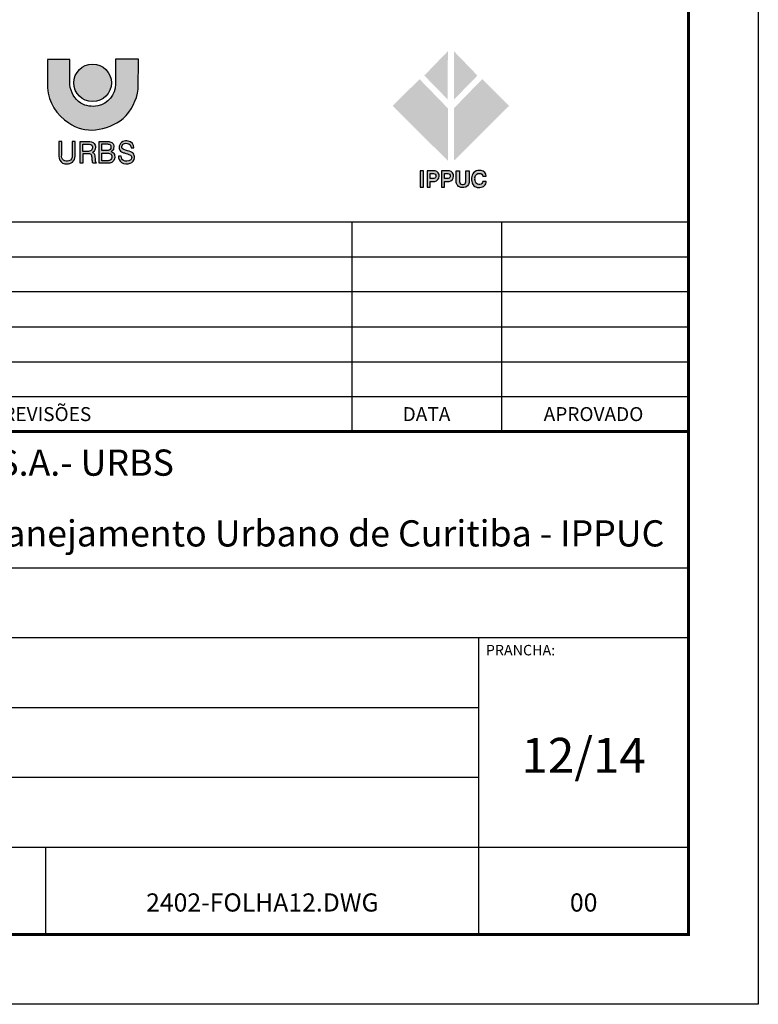
# Model space of a CAD drawing. Extents: x -931 to 4569, y 1026 to 3996.
# Drawn here: x 4040 to 4569, y 1026 to 1731 of the extents above; entities that cross this region are included whole.
import ezdxf
from ezdxf.enums import TextEntityAlignment as Align

# ---------------------------------------------------------------- set-up
doc = ezdxf.new("R2010")
doc.units = 0
doc.header["$LTSCALE"] = 20
doc.header["$MEASUREMENT"] = 0
for name, color, linetype in [('CARIMBO', 255, 'CONTINUOUS'), ('CARIMBO TEXTO PROJ. LINHA VERDE', 255, 'CONTINUOUS'), ('CARINBO TEXTO', 255, 'CONTINUOUS'), ('FORMATO', 7, 'CONTINUOUS'), ('LOGO IPPUC', 255, 'CONTINUOUS'), ('LOGO URBS', 255, 'CONTINUOUS'), ('TITULO', 3, 'CONTINUOUS')]:
    doc.layers.add(name, color=color, linetype=linetype)
doc.styles.add('ARIAL', font='ARIAL.TTF', dxfattribs={"height": 15})
doc.styles.add('ROMANS', font='romans')

# ---------------------------------------------------------------- blocks, each defined once
blk = doc.blocks.new('LOGO IPPUC')
at = {"layer": 'LOGO IPPUC'}
h = blk.add_hatch(color=90, dxfattribs=at)
h.paths.add_polyline_path([(8.829769830955684, 12.5537350587547), (12.16112776686487, 15.96775879245253), (8.787058659284867, 19.46713203284891)])
h.paths.add_polyline_path([(16.68835423471455, 11.61487961839886), (12.84448160898455, 15.45565554313363), (8.787058659284867, 11.27347693499179), (8.787058659284867, 3.762625652365401)])
h.paths.add_polyline_path([(7.890157260387696, 12.5537350587547), (4.558799324478514, 15.96775879245253), (7.932868432058513, 19.46713203284891)])
h.paths.add_polyline_path([(0.03157285662882714, 11.61487961839886), (3.875445482358828, 15.45565554313363), (7.932868432058513, 11.27347693499179), (7.932868432058513, 3.762625652365401)])
h = blk.add_hatch(color=256, dxfattribs=at)
edge = h.paths.add_edge_path()
edge.add_line((12.94289743287072, 1.54955671448262), (13.41335676881999, 1.54955671448262))
edge.add_arc((12.62394478241671, 1.571246267916202), 0.7897098967376152, 358.4261610903468, 445.5086086828029)
edge.add_arc((12.39999134097651, 1.315397350061472), 1.081576048491241, 74.6782333716305, 125.1250999544475)
edge.add_arc((12.31363491652887, 1.393223903080959), 0.9685806108334734, 123.5956500946728, 173.6493364165828)
edge.add_arc((13.20766728003893, 1.178630971577157), 1.884338500963724, 170.16919151982, 198.1068008447381)
edge.add_arc((12.35245456555505, 0.8988154996203007), 0.9845132782177505, 198.0970372015331, 234.6726461690494)
edge.add_arc((12.3921587604659, 1.180419588134163), 1.244079592645626, 240.6912586507252, 275.7223611413268)
edge.add_arc((12.47398550690842, 0.9844003442073099), 1.042715791242897, 272.3204573596818, 312.0709668010904)
edge.add_arc((12.507885997504, 0.8256636163217128), 0.9058145798161511, 317.2138354519583, 358.4213348587208)
edge.add_line((13.41335676881999, 0.8007089514285468), (12.9538387981388, 0.8007089514285468))
edge.add_arc((12.42798579601693, 0.8948198032975804), 0.5342080421334939, 280.1006677286862, 349.8533110140158, ccw=False)
edge.add_arc((12.41344714272465, 0.9419186522998653), 0.583158092476754, 212.1891764480882, 280.69541138554405, ccw=False)
edge.add_arc((12.99878207692322, 1.126433725253687), 1.187068191425022, 175.1372368373912, 204.6541196906378, ccw=False)
edge.add_arc((12.49140076822667, 1.317680371441571), 0.6814662033524108, 138.6161016424229, 187.6416801113486, ccw=False)
edge.add_arc((12.37631298782437, 1.448847639085384), 0.5088915246591309, 79.11191949622008, 141.1310007716615, ccw=False)
edge.add_arc((12.52559817493669, 1.534401387238681), 0.4175743701619707, 2.079933772429797, 97.31399307514693, ccw=False)
edge = h.paths.add_edge_path()
edge.add_line((9.139192955489762, 2.317657272331431), (9.603262910424291, 2.317657272331431))
edge.add_line((9.603262910424291, 2.317657272331431), (9.603262910424291, 0.8025557054206871))
edge.add_arc((10.05547260369498, 0.8055354844237581), 0.4522195106039534, 180.3775378819971, 259.8266715174206)
edge.add_line((9.975598621569134, 0.3604257982224368), (10.13748323222671, 0.3550345189869546))
edge.add_arc((10.07487191181489, 0.7746585389868846), 0.4242693667996946, 278.486388713487, 358.6701600947714)
edge.add_line((10.49902700508528, 0.7648120950907611), (10.49902700508528, 2.317657272331431))
edge.add_line((10.49902700508528, 2.317657272331431), (10.96309696001981, 2.317657272331431))
edge.add_line((10.96309696001981, 2.317657272331431), (10.96309696001981, 0.667759755626335))
edge.add_arc((10.1830014952016, 0.7275968151502374), 0.7823869937073397, 270.6183975484769, 355.6137281494452, ccw=False)
edge.add_line((10.19144569143236, -0.05474460870026121), (9.932428100766174, -0.05474460870026121))
edge.add_arc((9.932428101093485, 0.742662278368216), 0.7974068870684772, 174.1366495417294, 269.99999997648183, ccw=False)
edge.add_line((9.139192955489762, 0.8241223748773479), (9.139192955489762, 2.317657272331431))
edge = h.paths.add_edge_path(flags=16)
edge.add_line((7.461237465767681, 1.252691833302393), (7.461237465767681, 1.921859157271697))
edge.add_line((7.461237465767681, 1.921859157271697), (7.944530906891941, 1.921859157271697))
edge.add_arc((7.940342938906203, 1.584811680928336), 0.3370734940414012, -84.58585527370178, 89.28811055007111, ccw=False)
edge.add_line((7.972147200643576, 1.249241972342148), (7.461237465767681, 1.252691833302393))
edge = h.paths.add_edge_path()
edge.add_line((6.997737546489134, 2.31892982590945), (6.997737546489134, 1.4210854715202e-14))
edge.add_line((6.997737546489134, 1.4210854715202e-14), (7.461898817834935, 1.4210854715202e-14))
edge.add_line((7.461898817834935, 1.4210854715202e-14), (7.461898817834935, 0.8205437073484205))
edge.add_line((7.461898817834935, 0.8205437073484205), (8.128384030112557, 0.8205437073484205))
edge.add_arc((7.986085182730733, 1.57501411032009), 0.7677724603855157, 280.6809481518922, 435.679506752082)
edge.add_line((8.175990314377032, 2.31892982590945), (6.997737546489134, 2.31892982590945))
edge = h.paths.add_edge_path(flags=16)
edge.add_line((5.407556489264152, 1.252691833302393), (5.407556489264152, 1.921859157271697))
edge.add_line((5.407556489264152, 1.921859157271697), (5.890849930388413, 1.921859157271697))
edge.add_arc((5.886661962402674, 1.584811680928336), 0.3370734940414012, -84.58585527370178, 89.28811055007111, ccw=False)
edge.add_line((5.918466224140047, 1.249241972342148), (5.407556489264152, 1.252691833302393))
edge = h.paths.add_edge_path()
edge.add_line((4.944056569985605, 2.31892982590945), (4.944056569985605, 1.4210854715202e-14))
edge.add_line((4.944056569985605, 1.4210854715202e-14), (5.408217841447822, 1.4210854715202e-14))
edge.add_line((5.408217841447822, 1.4210854715202e-14), (5.408217841447822, 0.8205437073484205))
edge.add_line((5.408217841447822, 0.8205437073484205), (6.074703053609028, 0.8205437073484205))
edge.add_arc((5.932404206227204, 1.57501411032009), 0.7677724603855157, 280.6809481518922, 435.679506752082)
edge.add_line((6.122309337873503, 2.31892982590945), (4.944056569985605, 2.31892982590945))
h.paths.add_polyline_path([(3.968130510221727, 1.4210854715202e-14), (4.444190585441447, 1.4210854715202e-14), (4.444190585441447, 2.31892982590945), (3.968130510221727, 2.31892982590945)])
blk.add_lwpolyline([(3.968130510221727, 1.4210854715202e-14), (4.444190585441447, 1.4210854715202e-14), (4.444190585441447, 2.31892982590945), (3.968130510221727, 2.31892982590945)], close=True, dxfattribs=at)
for points in [[(4.944056569985605, 2.31892982590945), (4.944056569985605, 1.4210854715202e-14), (5.408217841447822, 1.4210854715202e-14), (5.408217841447822, 0.8205437073484205), (6.074703053609028, 0.8205437073484205, 0.8025745112299837), (6.122309337873503, 2.31892982590945)], [(5.407556489264152, 1.252691833302393), (5.407556489264152, 1.921859157271697), (5.890849930388413, 1.921859157271697, -0.9479199553402522), (5.918466224140047, 1.249241972342148)], [(6.997737546489134, 2.31892982590945), (6.997737546489134, 1.4210854715202e-14), (7.461898817834935, 1.4210854715202e-14), (7.461898817834935, 0.8205437073484205), (8.128384030112557, 0.8205437073484205, 0.8025745112299837), (8.175990314377032, 2.31892982590945)], [(7.461237465767681, 1.252691833302393), (7.461237465767681, 1.921859157271697), (7.944530906891941, 1.921859157271697, -0.9479199553402522), (7.972147200643576, 1.249241972342148)], [(9.139192955489762, 2.317657272331431), (9.603262910424291, 2.317657272331431), (9.603262910424291, 0.8025557054206871, 0.3612505839860675), (9.975598621569134, 0.3604257982224368), (10.13748323222671, 0.3550345189869546, 0.3648785785423879), (10.49902700508528, 0.7648120950907611), (10.49902700508528, 2.317657272331431), (10.96309696001981, 2.317657272331431), (10.96309696001981, 0.667759755626335, -0.38885527683525), (10.19144569143236, -0.05474460870026121), (9.932428100766174, -0.05474460870026121, -0.4445144355834901), (9.139192955489762, 0.8241223748773479)], [(12.94289743287072, 1.54955671448262), (13.41335676881999, 1.54955671448262, 0.3993766115662417), (12.68578641807244, 2.358531053178027, 0.2237412041184079), (11.77769184197814, 2.200015958398595, 0.221940439260765), (11.35099796698478, 1.500361679121866, 0.1225082352939403), (11.41664339140107, 0.5929988203570389, 0.1609600424851292), (11.78316252461218, 0.09558890201152792, 0.1540536491191573), (12.51620355799378, -0.05746042262761364, 0.1752047416237882), (13.17265780180742, 0.2103762840852283, 0.181764603292306), (13.41335676881999, 0.8007089514285468), (12.9538387981388, 0.8007089514285468, -0.3141125982738209), (12.52167424062782, 0.3688913788646602, -0.3081476497466141), (11.91992405596238, 0.6312607638538026, -0.1295085565919057), (11.81598662030001, 1.227060753852143, -0.217238154848059), (11.98009879774463, 1.768198385834708, -0.2774142071645709), (12.47243809703787, 1.948578113690033, -0.4412300842883259)]]:
    blk.add_lwpolyline(points, format="xyb", close=True, dxfattribs=at)
blk = doc.blocks.new('CARIMBO PMC URBS IPPUC')
at = {"layer": 'LOGO URBS'}
h = blk.add_hatch(color=256, dxfattribs=at)
edge = h.paths.add_edge_path()
edge.add_line((-78.72985134558184, 23.3138136416778), (-82.01909028289737, 23.3138136416778))
edge.add_line((-82.01909028289737, 23.3138136416778), (-82.01909028289737, 19.72844375391603))
edge.add_arc((-85.1802270308966, 19.7284437539262), 3.161136747999237, 281.30074045550253, 359.99999999981554, ccw=False)
edge.add_arc((-85.2636028562838, 20.14567093962882), 3.586613013786555, 241.2208178953654, 281.30074044970837, ccw=False)
edge.add_arc((-84.90032744356212, 20.02994471556536), 3.679145510218376, 185.8687899938118, 235.3845309349955, ccw=False)
edge.add_line((-88.56018931016223, 19.65374954977185), (-88.56018931016223, 23.27646576334834))
edge.add_line((-88.56018931016223, 23.27646576334834), (-91.73729447303702, 23.27646576334834))
edge.add_line((-91.73729447303702, 23.27646576334834), (-91.73729447303702, 19.20557812043577))
edge.add_arc((-85.51181054159159, 19.55369639529139), 6.235209420217881, 183.200547613551, 239.1444176303822)
edge.add_arc((-85.49176339617003, 18.65601260222017), 5.495656137726757, 234.158733030171, 276.2111488840881)
edge.add_arc((-85.66712559258409, 20.64694360518758), 7.493985713159614, 275.8971316486677, 309.156308468056)
edge.add_arc((-85.7179866064475, 19.96799572031149), 7.015265442836136, 312.9826947881468, 352.2241144567316)
edge.add_line((-78.76722742563942, 19.01884028316587), (-78.72985134558184, 23.3138136416778))
h = blk.add_hatch(color=10, dxfattribs=at)
edge = h.paths.add_edge_path()
edge.add_arc((-85.29497655788799, 19.92035135348439), 2.690058634634138, 0, 360)
h = blk.add_hatch(color=256, dxfattribs=at)
edge = h.paths.add_edge_path(flags=16)
edge.add_line((-83.97930577565347, 10.2242111815244), (-83.97930577565347, 11.16912211199403))
edge.add_line((-83.97930577565347, 11.16912211199403), (-83.16793187235379, 11.16912211199403))
edge.add_arc((-83.15526815274362, 10.59096878074209), 0.5782920060247095, 46.806238300025996, 91.25479114805898, ccw=False)
edge.add_arc((-83.1502981019017, 10.72857393246807), 0.4831339290836577, -6.116326675441599, 36.00229837192268, ccw=False)
edge.add_arc((-83.09063863045351, 10.65609027893584), 0.4212483958416, -42.85470642826061, 2.858434746263697, ccw=False)
edge.add_arc((-83.14725417990682, 10.73988274122447), 0.5202480326932406, 277.6053067812247, 314.62025243544014, ccw=False)
edge.add_line((-83.07840029085418, 10.2242111815244), (-83.97930577565347, 10.2242111815244))
edge = h.paths.add_edge_path(flags=16)
edge.add_line((-83.97930577565347, 8.78168703430444), (-83.97930577565347, 9.87755844091177))
edge.add_line((-83.97930577565347, 9.87755844091177), (-83.16793187235379, 9.87755844091177))
edge.add_arc((-83.16793187217911, 9.04747393028848), 0.8300845106232906, 51.67060343457058, 90.00000001205711, ccw=False)
edge.add_arc((-83.0951673155595, 9.35859247273629), 0.5577013814050275, -10.502299460794973, 37.57009437280283, ccw=False)
edge.add_arc((-82.93713944840725, 9.227864388845072), 0.3914119037695327, -50.220925381919926, 4.2597065616794225, ccw=False)
edge.add_arc((-83.0783866884633, 9.382045607550493), 0.6003585734001509, 269.99870184315967, 310.72405871470113, ccw=False)
edge.add_line((-83.07840029085418, 8.78168703430444), (-83.97930577565347, 8.78168703430444))
edge = h.paths.add_edge_path()
edge.add_line((-79.7805997491152, 10.617876994434), (-79.39418470899471, 10.617876994434))
edge.add_arc((-80.31334249421027, 10.66928157395393), 0.9205940825999235, 356.7990255571191, 443.062128440149)
edge.add_arc((-80.4740048841809, 10.34909480206021), 1.263631517695241, 77.57597890881583, 112.9233377452788)
edge.add_arc((-80.6117338801233, 10.68913446223439), 0.8968179830697234, 113.2806682360745, 169.3546457350332)
edge.add_arc((-80.72807563647497, 10.67324198069209), 0.7862905914034919, 166.6494413089595, 221.4447987890511)
edge.add_arc((-80.53507384221489, 11.0919904724675), 1.222388385084961, 230.2038031241199, 260.1722479122092)
edge.add_arc((-81.71102724978958, 5.752286000532907), 4.246882621561508, 64.68028300065242, 76.8342456732396, ccw=False)
edge.add_arc((-80.1439405038174, 9.225745523694146), 0.4423116448174175, -57.98371304820893, 55.7127032645497, ccw=False)
edge.add_arc((-80.45234535078771, 9.720061462936977), 1.024945025868303, 245.978228254108, 301.9843664363915, ccw=False)
edge.add_arc((-80.4846384837801, 9.388593934210599), 0.716836460918537, 176.7913727430579, 237.5199581101378, ccw=False)
edge.add_line((-81.20035119429593, 9.428716592501104), (-81.59614691934911, 9.433241914968193))
edge.add_arc((-80.48933331180396, 9.404085103627825), 1.107197580152091, 178.4910052136743, 232.1846168218924)
edge.add_arc((-80.41670111569216, 9.760741705879834), 1.442530864858012, 238.604476835916, 290.8463912250427)
edge.add_arc((-80.22315864578847, 9.275491547900556), 0.9202079220478301, 290.3364539727272, 355.0641041851985)
edge.add_arc((-80.15179247714676, 9.309866087909697), 0.8530206707536356, 352.3503385957517, 398.1020627412459)
edge.add_arc((-79.99402756121948, 9.38518870612426), 0.6834561492932772, 41.29595012290903, 75.76990667667255)
edge.add_arc((-56.24925246398918, 86.82469073327437), 80.31546802447498, 252.18976502036242, 252.9292677583665, ccw=False)
edge.add_arc((-80.66495015576474, 10.78297002895917), 0.4503340877891638, 174.1711286155665, 250.54061081542, ccw=False)
edge.add_arc((-80.65186984366903, 10.76346576808674), 0.4656784934747888, 101.37549571620423, 171.9466708998669, ccw=False)
edge.add_arc((-80.47446024530001, 10.47175715720333), 0.7952121023889475, 44.728250905679374, 109.79162535267659, ccw=False)
edge.add_arc((-80.69949583579276, 10.55827896631485), 0.9208267714760631, 3.7109086276134917, 30.91611928846021, ccw=False)
edge = h.paths.add_edge_path()
edge.add_line((-84.38309583666631, 8.410948901447654), (-84.38309583666631, 11.53168176488131))
edge.add_line((-84.38309583666631, 11.53168176488131), (-83.19995072349337, 11.53168176488131))
edge.add_arc((-83.19995072450646, 9.923350301625456), 1.608331463255857, 71.55455253912629, 89.99999996390932, ccw=False)
edge.add_arc((-82.8805177687046, 10.88106417349892), 0.5987507217442211, 43.93652664565019, 71.55455258670668, ccw=False)
edge.add_arc((-82.85118881736415, 10.90932408953416), 0.5580222275288713, 18.541551301707614, 43.93652658360429, ccw=False)
edge.add_arc((-83.25932834003743, 10.77243331225061), 0.9885067857574648, -1.6742284858220273, 18.541551352290412, ccw=False)
edge.add_arc((-83.268000371051, 10.77268678801517), 0.9971825204159029, 340.41777872201, 358.3257715177965, ccw=False)
edge.add_arc((-82.81692308599527, 10.61222308900126), 0.5184139794752148, 306.7695014078468, 340.41777880597647, ccw=False)
edge.add_arc((-83.25757516308279, 11.20190903155804), 1.254555109891539, 296.8436200675889, 306.76950118061177, ccw=False)
edge.add_arc((-82.71390991190461, 9.624496214806054), 0.4586146646693279, 49.743623099917386, 87.14563771207708, ccw=False)
edge.add_arc((-82.82903714918768, 9.419606750378593), 0.6908118738523024, 10.766064546153473, 53.440394087326695, ccw=False)
edge.add_arc((-83.1026443424548, 9.329389448244086), 0.9771761625791704, -47.033629553831986, 12.966532047592807, ccw=False)
edge.add_arc((-83.02972577938989, 9.376352329224188), 0.9656232761133582, 271.22265407530443, 307.89445884312386, ccw=False)
edge.add_line((-83.00912158056525, 8.410948901447654), (-84.38309583666631, 8.410948901447654))
edge = h.paths.add_edge_path(flags=16)
edge.add_line((-86.6899612227491, 10.10897685402185), (-86.6899612227491, 11.16606488079876))
edge.add_line((-86.6899612227491, 11.16606488079876), (-85.93013681185329, 11.16606488079876))
edge.add_arc((-85.9174127907322, 10.15995844707828), 1.006186889542511, 67.55240129272431, 90.72456931042763, ccw=False)
edge.add_arc((-85.66649061764164, 10.80237665248443), 0.3169165736268054, 16.732673116488115, 65.1308295947212, ccw=False)
edge.add_arc((-86.00175037880187, 10.66339310883875), 0.6789810441703259, -4.973869329249624, 19.820567831798428, ccw=False)
edge.add_arc((-85.9798027319912, 10.62643782307475), 0.6548433383290857, 332.42464593185986, 358.08232700422764, ccw=False)
edge.add_arc((-85.68305105056928, 10.48229421922849), 0.3252173789161428, 284.2606604829194, 330.73284667205775, ccw=False)
edge.add_arc((-85.91659882088953, 10.984203507879), 0.8752389506013981, 270.3037175518315, 291.0001513122205, ccw=False)
edge.add_line((-85.91195931360488, 10.10897685402185), (-86.6899612227491, 10.10897685402185))
edge = h.paths.add_edge_path()
edge.add_line((-87.08537507923683, 11.51561035123765), (-85.6754166264356, 11.51561035123765))
edge.add_arc((-85.67541662650507, 10.74217310670575), 0.7734372445319089, 20.58526129560198, 89.99999999485419, ccw=False)
edge.add_arc((-85.80545726067866, 10.69333221963908), 0.9123472829946855, -23.34829208070812, 20.585261298945795, ccw=False)
edge.add_arc((-85.6428329254029, 10.6231325648703), 0.7352183301000788, 295.9060729726348, 336.65170794413046, ccw=False)
edge.add_arc((-85.46229621359967, 9.487018348991596), 0.4951801843882062, 39.960259539247375, 73.49525759512409, ccw=False)
edge.add_arc((-85.46952275023338, 9.5221797450002), 0.479179196115335, -5.441256892088177, 36.18002296299238, ccw=False)
edge.add_line((-84.9925027633355, 9.476741500209272), (-84.94313379580052, 8.884811934094131))
edge.add_arc((-83.3060127349657, 8.959188897824816), 1.638809720670068, 182.6012479479768, 192.1063288687188)
edge.add_arc((-84.75468241744663, 8.64775285082228), 0.1570434230756056, 191.8563344790502, 251.9806384580018)
edge.add_line((-84.80326197243193, 8.49841208757013), (-84.80326197243193, 8.40797857568711))
edge.add_line((-84.80326197243193, 8.40797857568711), (-85.28047872211681, 8.40797857568711))
edge.add_arc((-84.14544129938953, 8.784795919720114), 1.195952031544523, 184.2712697375479, 198.3654807395307, ccw=False)
edge.add_arc((-128.1463255537007, 5.826552891097577), 42.90429739522817, 3.834443699881259, 4.583034335558151)
edge.add_arc((-86.34629168788392, 9.240199443762368), 0.9671902913276081, 0.8630600868301805, 15.31404459347088)
edge.add_arc((-85.74559527710643, 9.394666510859267), 0.3471613930981861, 16.90974213034276, 83.83725736176353)
edge.add_arc((-85.23049858033224, 15.52936828034203), 5.809231419653613, 262.9158217769213, 265.2819079473253, ccw=False)
edge.add_line((-85.94693626270526, 9.764484349648654), (-86.68744587100008, 9.764484349648654))
edge.add_line((-86.68744587100008, 9.764484349648654), (-86.68744587100008, 8.40797857568711))
edge.add_line((-86.68744587100008, 8.40797857568711), (-87.07415423046695, 8.40797857568711))
edge.add_line((-87.07415423046695, 8.40797857568711), (-87.08537507923683, 11.51561035123765))
edge = h.paths.add_edge_path()
edge.add_line((-90.12154859495712, 11.51980201714784), (-90.12154859495712, 9.438645609664917))
edge.add_arc((-88.93651913849378, 9.412971424453222), 1.185307545100462, 178.7588558663039, 236.0939945369487)
edge.add_arc((-89.05261318825798, 9.828131944564056), 1.501364528181727, 248.7108115393332, 273.4735968732347)
edge.add_arc((-88.92062600524764, 9.552355652926742), 1.223517839757285, 268.078648311458, 307.4934805921037)
edge.add_arc((-89.10679235277907, 9.50034079316696), 1.307919867720282, 315.3758823585248, 356.2026693222739)
edge.add_line((-87.80174395144348, 9.413720642226934), (-87.80174395144348, 11.50734030922055))
edge.add_line((-87.80174395144348, 11.50734030922055), (-88.21332357817226, 11.50734030922055))
edge.add_line((-88.21332357817226, 11.50734030922055), (-88.21332357817226, 9.513417407880723))
edge.add_arc((-88.94655557607445, 9.452475186653086), 0.7357602306973253, -70.39910674342178, 4.7511905118062145, ccw=False)
edge.add_arc((-88.97636069315045, 9.715159112479975), 0.9950340844305764, 240.0581501401776, 286.14137651478666, ccw=False)
edge.add_arc((-88.93826195034757, 9.44428503080634), 0.7972759038774522, 169.601416679482, 227.8781101743737, ccw=False)
edge.add_line((-89.72244334214264, 9.58818920609653), (-89.72244334214264, 11.51998514031172))
edge.add_line((-89.72244334214264, 11.51998514031172), (-90.12154859495712, 11.51980201714784))
at = {"layer": 'CARIMBO TEXTO PROJ. LINHA VERDE', "lineweight": -2}
blk.add_point((0, 0), dxfattribs=at)
at = {"layer": 'LOGO URBS'}
for points in [[(-78.72985134558184, 23.3138136416778), (-82.01909028289737, 23.3138136416778), (-82.01909028289737, 19.72844375391603, -0.35755599975188), (-84.56077441310407, 16.62859472633451, -0.1766865731356591), (-86.99032476887004, 17.00207040087432, -0.219478868765224), (-88.56018931016223, 19.65374954977185), (-88.56018931016223, 23.27646576334834), (-91.73729447303702, 23.27646576334834), (-91.73729447303702, 19.20557812043577, 0.2490678805697126), (-88.70969916477696, 14.20100129210502, 0.1855756184958656), (-84.89717296935049, 13.19261635002792, 0.1461479358769509), (-80.93513691954212, 14.83591055871099, 0.1729161180850076), (-78.76722742563942, 19.01884028316587)], [(-90.12154859495712, 11.51980201714784), (-90.12154859495712, 9.438645609664917, 0.2555248631155769), (-89.59772173995515, 8.429220899018645, 0.1084704713149786), (-88.9616476567964, 8.329525685879588, 0.17369549944772), (-88.17590599069734, 8.581588943499327, 0.1800490659015924), (-87.80174395144348, 9.413720642226934), (-87.80174395144348, 11.50734030922055), (-88.21332357817226, 11.50734030922055), (-88.21332357817226, 9.513417407880723, -0.3401857840907298), (-88.69973284569932, 8.759350625808537, -0.2038305024910511), (-89.47300290495986, 8.852929825904965, -0.2599060385232014), (-89.72244334214264, 9.58818920609653), (-89.72244334214264, 11.51998514031172)], [(-87.08537507923683, 11.51561035123765), (-85.6754166264356, 11.51561035123765, -0.3124934871273292), (-84.95136334065245, 11.01411429607421, -0.1940794434527493), (-84.96781966316411, 10.33175121900737, -0.1796835179785501), (-85.32161814479986, 9.961795239719748, -0.1473773556524334), (-85.08274550577988, 9.805050855512917, -0.1836303247757621), (-84.9925027633355, 9.476741500209272), (-84.94313379580052, 8.884811934094131, 0.04149753506575212), (-84.90837545267203, 8.615486960868537, 0.2685305964289951), (-84.80326197243193, 8.49841208757013), (-84.80326197243193, 8.40797857568711), (-85.28047872211681, 8.40797857568711, -0.06157524136124073), (-85.33807170011931, 8.695722977641225, 0.003266354451788374), (-85.37921112280236, 9.254767912450433, 0.06313801282131724), (-85.4134437048844, 9.495643567304313, 0.3006209492039846), (-85.70832650426672, 9.73982165196091, -0.01032436532477449), (-85.94693626270526, 9.764484349648654), (-86.68744587100008, 9.764484349648654), (-86.68744587100008, 8.40797857568711), (-87.07415423046695, 8.40797857568711)], [(-84.38309583666631, 8.410948901447654), (-84.38309583666631, 11.53168176488131), (-83.19995072349337, 11.53168176488131, -0.08065767830902086), (-82.69107208673739, 11.44905427937508, -0.1210931023421762), (-82.44935203639687, 11.29651397560835, -0.111262218216314), (-82.32213168538073, 11.08677086328268, -0.08843746574271902), (-82.27124354504411, 10.74355246407092, -0.07829777579393017), (-82.3284933947063, 10.43847185653746, -0.1478824025392289), (-82.50660188605906, 10.19694750943333, -0.04333692631930681), (-82.69107208673739, 10.08254189417809, -0.1646615032198434), (-82.41754902392057, 9.974492835822701, -0.1883841022177924), (-82.15038490335354, 9.54865005427152, -0.2679499481757848), (-82.43663138482151, 8.614337007525563, -0.1613906794735361), (-83.00912158056525, 8.410948901447654)], [(-79.7805997491152, 10.617876994434), (-79.39418470899471, 10.617876994434, 0.3952372094561819), (-80.20214116520145, 11.58313480579406, 0.1554666282134953), (-80.96618826797129, 11.51293333434612, 0.2496708841052999), (-81.49311711341505, 10.85480307974964, 0.2437522625241543), (-81.3174741649338, 10.15279768128991, 0.1315124281205857), (-80.74371937539325, 9.887540222156048, -0.05308143711107589), (-79.89476738898446, 9.591193673211336, -0.5412417943788748), (-79.90944442518884, 8.850710618320107, -0.2493564508485227), (-80.86958381608491, 8.78388606851101, -0.271359407973698), (-81.20035119429593, 9.428716592501104), (-81.59614691934911, 9.433241914968193, 0.2386652859924015), (-81.16817738202298, 8.529409615333378, 0.2319802741731237), (-79.90335666509708, 8.412642017017305, 0.2901845569087497), (-79.3063632348123, 9.19631583058387, 0.2023243986113488), (-79.48053958656163, 9.836234610538185, 0.1515658741944358), (-79.82602274120217, 10.04767394253165, -0.003226700599719766), (-80.81497384054018, 10.35835999065191, -0.3461319280123528), (-81.1129558632885, 10.82870488056093, -0.3180409312748687), (-80.74371937539325, 11.21999629587978, -0.291773459479886), (-79.90949976845076, 11.03138377145976, -0.1192658398167431)], [(-86.6899612227491, 10.10897685402185), (-86.6899612227491, 11.16606488079876), (-85.93013681185329, 11.16606488079876, -0.1014536044119512), (-85.53321208402411, 11.0899056894809, -0.2143730106911592), (-85.36299277637517, 10.89361904935092, -0.1086102055057142), (-85.3253261441634, 10.60452449974716, -0.1124228269984275), (-85.39934777298839, 10.32330115699321, -0.2055987848327644), (-85.60293907490922, 10.16709838342965, -0.09055151229057311), (-85.91195931360488, 10.10897685402185)], [(-83.97930577565347, 10.2242111815244), (-83.97930577565347, 11.16912211199403), (-83.16793187235379, 11.16912211199403, -0.1964122153115645), (-82.75944593460662, 11.01256860979944, -0.1858744755874167), (-82.669914353107, 10.67709726468772, -0.2021491631754576), (-82.78182952169226, 10.36958173570335, -0.1629272848890962), (-83.07840029085418, 10.2242111815244)], [(-83.97930577565347, 8.78168703430444), (-83.97930577565347, 9.87755844091177), (-83.16793187235379, 9.87755844091177, -0.1688204777391223), (-82.65312873809961, 9.698640597063303, -0.2128867329841087), (-82.54680877463323, 9.25693746098429, -0.242297907387804), (-82.6867027353066, 8.927057588483393, -0.1795921828509532), (-83.07840029085418, 8.78168703430444)]]:
    blk.add_lwpolyline(points, format="xyb", close=True, dxfattribs=at)
at = {"layer": 'LOGO URBS', "color": 10}
blk.add_circle((-85.29497655788799, 19.92035135348439), 2.690058634634138, dxfattribs=at)
at = {"layer": 'LOGO IPPUC', "lineweight": -2}
blk.add_blockref('LOGO IPPUC', (-42.37165047403823, 5), dxfattribs=at)
blk = doc.blocks.new('CARIMBO REVISOES')
at = {"layer": 'CARIMBO'}
for p, q in [((2.91038304567337e-11, 29.99374459355499), (-174.9999999999709, 29.99374459355499)), ((-164.9999999999709, -0.006255406445006884), (-164.9999999999709, 29.99374459355499)), ((-48.11982704509865, -0.006255406445006884), (-48.11982704509865, 29.99374459355499)), ((-48.11982704509865, -0.006255406445006884), (-48.11982704509865, 29.99374459355499)), ((-26.73161113713286, -0.006255406445006884), (-26.73161113713286, 29.99374459355499)), ((-174.9999999999709, 24.99374459355499), (2.91038304567337e-11, 24.99374459355499)), ((2.91038304567337e-11, 19.99374459355499), (-174.9999999999709, 19.99374459355499)), ((-174.9999999999709, 14.99374459355499), (2.91038304567337e-11, 14.99374459355499)), ((-174.9999999999709, 9.993744593554993), (2.91038304567337e-11, 9.993744593554993)), ((-174.9999999999709, 4.993744593554993), (2.91038304567337e-11, 4.993744593554993))]:
    blk.add_line(p, q, dxfattribs=at)
at = {"layer": 'CARINBO TEXTO', "lineweight": -2}
blk.add_point((0, 0), dxfattribs=at)
at = {"layer": 'CARIMBO', "color": 2, "style": 'ROMANS'}
for s, p in [('05', (-170, 27.49374459355499)), ('04', (-170, 22.49374459355499)), ('03', (-170, 17.49374459355499)), ('02', (-170, 12.49374459355499)), ('01', (-169.9999999999709, 7.45374459351774)), ('Nº ', (-169.3807620037114, 2.493744593554993)), ('DISCRIMINAÇÃO DAS REVISÕES ', (-104.9999999999709, 2.493744593554993)), ('DATA', (-37.4999999999709, 2.493744593554993)), ('APROVADO', (-13.59274809373892, 2.493744593554993))]:
    blk.add_text(s, height=2, dxfattribs=at).set_placement(p, align=Align.MIDDLE_CENTER)
at = {"layer": 'CARINBO TEXTO', "color": 3, "lineweight": -2, "style": 'ROMANS'}
for tag, p in [('REVISAO_5_DISCRIMINACAO', (-162.6892395904288, 26.45304485097259)), ('REVISAO_4_DISCRIMINACAO', (-162.6892395904288, 21.45304485097259)), ('REVISAO_3_DISCRIMINACAO', (-162.6892395904288, 16.45304485097259)), ('REVISAO_2_DISCRIMINACAO', (-162.6892395903997, 11.45304485097259)), ('REVISAO_1_DISCRIMINACAO', (-162.6892395904288, 6.453044850972589))]:
    blk.add_attdef(tag, p, '', height=2, dxfattribs=at)
for tag, p in [('DATA_R5', (-37.45729835529346, 26.45304485097259)), ('DATA_R4', (-37.45729835529346, 21.45304485097259)), ('DATA_R3', (-37.45729835529346, 16.45304485097259)), ('DATA_R2', (-37.45729835529346, 11.45304485097259)), ('DATA_R1', (-37.45729835529346, 6.453044851107848))]:
    blk.add_attdef(tag, text='', height=2, dxfattribs=at).set_placement(p, align=Align.CENTER)
blk = doc.blocks.new('CARIMBO PRANCHA')
at = {"layer": 'LOGO IPPUC'}
h = blk.add_hatch(color=90, dxfattribs=at)
h.paths.add_polyline_path([(-167.3069632211118, 58.21800092654303), (-165.6412842531572, 59.92501279339194), (-167.3283188069472, 61.67469941359013)])
h.paths.add_polyline_path([(-163.3776710192324, 57.74857320636511), (-165.2996073320974, 59.66896116873249), (-167.3283188069472, 57.57787186466157), (-167.3283188069472, 53.82244622334838)])
h.paths.add_polyline_path([(-167.7767695063958, 58.21800092654303), (-169.4424484743504, 59.92501279339194), (-167.7554139205604, 61.67469941359013)])
h.paths.add_polyline_path([(-171.7060617082752, 57.74857320636511), (-169.7841253954102, 59.66896116873249), (-167.7554139205604, 57.57787186466157), (-167.7554139205604, 53.82244622334838)])
at = {"layer": 'LOGO URBS'}
h = blk.add_hatch(color=256, dxfattribs=at)
edge = h.paths.add_edge_path()
edge.add_line((-162.1194928484911, 70.72502052458015), (-164.6672139756847, 70.72502052458015))
edge.add_line((-164.6672139756847, 70.72502052458015), (-164.6672139756847, 67.9479274689221))
edge.add_arc((-167.1157119509847, 67.9479274690468), 2.4484979753, 281.300740452769, 359.999999997082, ccw=False)
edge.add_arc((-167.1802917389841, 68.27109600017985), 2.778055934592025, 241.2208179015774, 281.30074045592045, ccw=False)
edge.add_arc((-166.898912227822, 68.18145880682508), 2.84972813602855, 185.8687899961533, 235.38453093733682, ccw=False)
edge.add_line((-169.7337039766717, 67.8900721394458), (-169.7337039766717, 70.69609225867327))
edge.add_line((-169.7337039766717, 70.69609225867327), (-172.1945704874524, 70.69609225867327))
edge.add_line((-172.1945704874524, 70.69609225867327), (-172.1945704874524, 67.54293535789486))
edge.add_arc((-167.3725441032237, 67.81257471831684), 4.829559383099777, 183.2005476124213, 239.1444176292553)
edge.add_arc((-167.3570163364802, 67.11726251720478), 4.256729145101625, 234.1587330314392, 276.2111488853564)
edge.add_arc((-167.4928453177909, 68.65936300807203), 5.804560292780836, 275.89713165362, 309.1563084730083)
edge.add_arc((-167.7401330613383, 68.29131434619056), 5.691140442865142, 313.430452280151, 350.9721861864606)
edge.add_line((-162.1194928484911, 67.39829523209494), (-162.1194928484911, 70.72502052458015))
h = blk.add_hatch(color=10, dxfattribs=at)
edge = h.paths.add_edge_path()
edge.add_arc((-167.2045926313731, 68.09657189855363), 2.083618535300007, 0, 360)
at = {"layer": 'CARIMBO'}
for p, q in [((-175.0000000000291, 52.5), (-2.91038304567337e-11, 52.5)), ((-175.0000000000291, 42.5), (-2.91038304567337e-11, 42.5)), ((-30.0000000000291, 0), (-30.0000000000291, 42.5)), ((-175.0000000000291, 32.5), (-30.0000000000291, 32.5)), ((-175.0000000000291, 22.5), (-30.0000000000291, 22.5)), ((-175.0000000000291, 12.5), (-2.91038304567337e-11, 12.5)), ((-147.3333333333435, 0), (-147.3333333333435, 12.5)), ((-119.6666666666861, 0), (-119.6666666666861, 12.5)), ((-92.0000000000291, 0), (-92.0000000000291, 12.5))]:
    blk.add_line(p, q, dxfattribs=at)
at = {"layer": 'CARIMBO', "const_width": 0.4}
blk.add_lwpolyline([(-175, 0), (0, 0), (-2.91038304567337e-11, 72.00046674796579), (-175, 72.00046674796579)], close=True, dxfattribs=at)
at = {"layer": 'LOGO IPPUC', "color": 90}
for points in [[(-167.7767695063958, 58.21801151940599), (-169.4424484743504, 59.92502338625491), (-167.7554139205604, 61.6747100064531)], [(-167.3069632211118, 58.21799336047843), (-165.6412842531572, 59.92500522732735), (-167.3283188069472, 61.67469184752554)], [(-171.7060599851829, 57.74857320636511), (-169.7841236723179, 59.66896116873249), (-167.7554121974681, 57.57787186466157), (-167.7554121974681, 53.82244622334838)], [(-163.3776710192324, 57.74857320636511), (-165.2996073320974, 59.66896116873249), (-167.3283188069472, 57.57787186466157), (-167.3283188069472, 53.82244622334838)]]:
    blk.add_lwpolyline(points, close=True, dxfattribs=at)
at = {"layer": 'LOGO URBS'}
blk.add_lwpolyline([(-162.1194928484911, 70.72502052458015), (-164.6672139756847, 70.72502052458015), (-164.6672139756847, 67.9479274689221, -0.35755599975188), (-166.6359071842162, 65.54690066352498, -0.1766865731356591), (-168.5177457763348, 65.83618091465917, -0.219478868765224), (-169.7337039766717, 67.8900721394458), (-169.7337039766717, 70.69609225867327), (-172.1945704874524, 70.69609225867327), (-172.1945704874524, 67.54293535789486, 0.2490678805697258), (-169.8495087031042, 63.66657782904815, 0.1855756184958656), (-166.8964688902197, 62.88552066963177, 0.1461479358769509), (-163.8276243510481, 64.15835473686468, 0.165287736020508), (-162.1194928484911, 67.39829523209494)], format="xyb", close=True, dxfattribs=at)
blk.add_circle((-167.2045926313731, 68.09657189855363), 2.083618535300007, dxfattribs=at)
at = {"layer": 'CARIMBO', "style": 'ARIAL'}
for s, p in [('Urbanização de Curitiba S.A.- URBS', (-157.6663905134483, 67.54665377084177)), ('Instituto de Pesquisa e Planejamento Urbano de Curitiba - IPPUC', (-157.7560777498875, 57.41842238930985))]:
    blk.add_text(s, height=3.750000000000002, dxfattribs=at).set_placement(p, align=Align.MIDDLE_LEFT)
at = {"layer": 'CARIMBO', "style": 'ROMANS'}
for s, p in [('TÍTULO:', (-174.0071810554364, 49.95211719628423)), ('LOTE:', (-174.1293950474355, 40.27366252895445)), ('PRANCHA:', (-29.00718105543638, 39.95211719628423)), ('SUBLOTE:', (-174.0071810554364, 29.95211719628423)), ('CONTEÚDO:', (-174.0071810554364, 19.76347540132701)), ('ESCALA:', (-174.0071810554364, 9.952117196284235)), ('DATA:', (-146.3405143887508, 9.952117196284235)), ('DESENHO:', (-118.6738477220933, 9.952117196284235))]:
    blk.add_text(s, height=1.5, dxfattribs=at).set_placement(p)
at = {"layer": 'CARIMBO', "color": 5, "style": 'ROMANS'}
blk.add_text('LINHA VERDE NORTE', height=2.6, dxfattribs=at).set_placement((-157.6892304597422, 45.49699908914044))
at = {"layer": 'CARINBO TEXTO', "color": 5, "style": 'ROMANS'}
blk.add_attdef('LOTE', (-157.5932401578175, 38.17391403112561), '', height=2.6, dxfattribs=at)
at = {"layer": 'CARINBO TEXTO', "color": 4, "style": 'ROMANS'}
blk.add_attdef('LOCALIZACAO_LOTE', (-157.5625961698825, 33.99226465355605), '', height=2.2, dxfattribs=at)
at = {"layer": 'CARINBO TEXTO', "color": 5, "lineweight": -2, "style": 'ROMANS'}
blk.add_attdef('SUBLOTE', (-157.6027324274182, 28.17035088670309), '', height=2.6, dxfattribs=at)
at = {"layer": 'CARINBO TEXTO', "lineweight": -2, "style": 'ARIAL'}
blk.add_attdef('PRANCHA_10/15', text='', height=5, dxfattribs=at).set_placement((-15.0000000000291, 25.64371017832309), align=Align.MIDDLE_CENTER)
at = {"layer": 'CARINBO TEXTO', "color": 4, "lineweight": -2, "style": 'ROMANS'}
for tag, p in [('SUBLOTE_2', (-157.6027324274182, 24)), ('CONTEUDO_1', (-157.6027324274182, 18.09564621449317)), ('CONTEUDO_2', (-157.6027324274182, 13.96595565770622))]:
    blk.add_attdef(tag, p, '', height=2.2, dxfattribs=at)
for tag, p in [('ARQUIVO_DWG', (-61.0000000000291, 4.578489822801203)), ('REVISAO', (-15.00000000001455, 4.578489822801203))]:
    blk.add_attdef(tag, text='', height=2.6, dxfattribs=at).set_placement(p, align=Align.MIDDLE_CENTER)
at = {"layer": 'CARINBO TEXTO', "color": 2, "lineweight": -2, "style": 'ROMANS'}
for tag, p in [('ESCALA', (-161.1666666666717, 4.578489822801203)), ('DATA', (-133.5000000000148, 4.578489822801203))]:
    blk.add_attdef(tag, text='', height=1.8, dxfattribs=at).set_placement(p, align=Align.MIDDLE_CENTER)

msp = doc.modelspace()

# ---------------------------------------------------------------- linework, layer by layer
at = {"layer": 'FORMATO'}
msp.add_lwpolyline([(-930.8653051554465, 3996.07047022711), (4569.134694844553, 3996.07047022711), (4569.134694844553, 1026.070470227107), (-930.8653051554465, 1026.070470227107)], close=True, dxfattribs=at)
at = {"layer": 'FORMATO', "const_width": 2}
msp.add_lwpolyline([(-805.8653051554465, 3946.070471998594), (-805.8653051554465, 1076.070471998592), (4519.134694844553, 1076.070471998592), (4519.134694844553, 3946.070471998594)], close=True, dxfattribs=at)

# ---------------------------------------------------------------- block references
at = {"layer": 'TITULO', "linetype": 'Continuous', "xscale": 5, "yscale": 5, "zscale": 5}
for name, p in [('CARIMBO PMC URBS IPPUC', (4519.134699516595, 1586.041538663163)), ('CARIMBO REVISOES', (4519.134694844874, 1436.072803966887))]:
    msp.add_blockref(name, p, dxfattribs=at)
msp.add_blockref('CARIMBO PRANCHA', (4519.134694844553, 1076.070471998592), dxfattribs=at).add_auto_attribs({'LOTE': 'SOLAR/ATUBA', 'SUBLOTE': 'VIADUTO RAMO 300', 'SUBLOTE_2': 'EST. 998 - 1001', 'CONTEUDO_1': 'PROJETO ESTRUTURAL', 'CONTEUDO_2': 'ARMADURAS DA TRANSVERSINA DE VÃO', 'ESCALA': 'INDICADA', 'DATA': '05/07/2010', 'ARQUIVO_DWG': '2402-FOLHA12.DWG', 'REVISAO': '00', 'PRANCHA_10/15': '12/14'})

doc.saveas('drawing.dxf')
